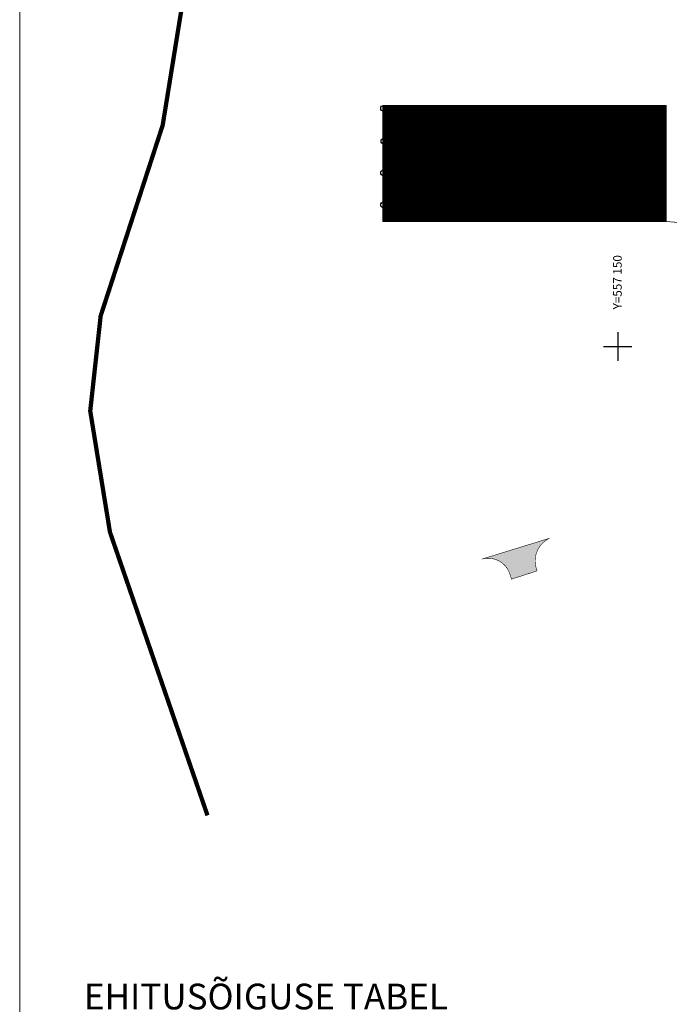
# Model space of a CAD drawing. Units: metres. Extents: x 557066 to 557632, y 6580267 to 6581058.
# Drawn here: x 557066 to 557157, y 6580458 to 6580596 of the extents above; entities that cross this region are included whole.
import ezdxf
from ezdxf.enums import TextEntityAlignment as Align

# ---------------------------------------------------------------- set-up
doc = ezdxf.new("R2010")
doc.units = ezdxf.units.M
doc.header["$MEASUREMENT"] = 0
for name, color, linetype, lineweight in [('DDSET', 7, 'Continuous', 9), ('OPT-kinnistu piir', 38, 'Continuous', 0), ('OPT_vormistus', 7, 'Continuous', 0), ('TABEL', 7, 'Continuous', 18)]:
    doc.layers.add(name, color=color, linetype=linetype, lineweight=lineweight)
for name, color, linetype in [('HALJASTUS', 92, 'Continuous'), ('KORGUS-EH2000', 7, 'Continuous'), ('LIIKLUS', 1, 'Continuous'), ('OPT-hoonest_õig', 7, 'Continuous'), ('OPT-hoonest_õigus', 7, 'Continuous'), ('opt-plan.tee', 253, 'Continuous'), ('VORK', 7, 'Continuous')]:
    doc.layers.add(name, color=color, linetype=linetype)
doc.styles.add('CENTURY-G', font='GOTHIC.TTF')
doc.styles.add('ITALIC', font='italic.shx')
doc.styles.add('romanc', font='romanc.shx')
doc.styles.add('SWISL', font='swissl.ttf', dxfattribs={"width": 0.99})
doc.styles.add('WMF-Arial2', font='arial.ttf')
doc.dimstyles.new('ISO-25', dxfattribs={"dimtxt": 1, "dimasz": 0.5, "dimexe": 0.5, "dimexo": 0.05, "dimgap": 0.05, "dimtad": 0, "dimtxsty": 'romanc', "dimcen": 0.5, "dimclrd": 256, "dimclre": 256, "dimclrt": 256, "dimadec": 0, "dimazin": 0, "dimtfac": 1, "dimtmove": 0, "dimatfit": 3, "dimfxl": 1, "dimlwd": -1, "dimlwe": -1, "dimarcsym": 0})

# ---------------------------------------------------------------- blocks, each defined once
blk = doc.blocks.new('VKORIS')
at = {"color": 0, "linetype": 'Continuous'}
for p, q in [((0, 4), (0, -4)), ((-4, 0), (4, 0))]:
    blk.add_line(p, q, dxfattribs=at)
blk = doc.blocks.new('METS')
at = {"color": 0, "linetype": 'Continuous'}
blk.add_circle((0, 0), 0.8, dxfattribs=at)
blk = doc.blocks.new('RING02')
at = {"color": 0, "linetype": 'Continuous', "lineweight": -3}
blk.add_circle((0, 0), 0.25, dxfattribs=at)
blk = doc.blocks.new('HOONESTTABEL')
at = {"layer": 'OPT-hoonest_õigus', "lineweight": 20, "true_color": 0xeeecdd}
h = blk.add_hatch(dxfattribs=at)
h.set_pattern_fill('ANSI31', color=254, scale=0.01, style=0)
h.set_pattern_definition([(45, (0, 0), (-0.0224506403, 0.0224506403), [])])
h.paths.add_polyline_path([(788.09, 349.14), (801.145, 349.14), (801.145, 343.797), (788.09, 343.797)])
at = {"layer": 'OPT-hoonest_õigus', "lineweight": 5}
for p, q in [((788.09, 349.14), (801.145, 349.14)), ((788.09, 349.14), (788.09, 343.797)), ((791.354, 345.259), (791.354, 349.14)), ((801.145, 349.14), (801.145, 343.797)), ((791.354, 347.678), (801.145, 347.678)), ((794.618, 347.678), (794.618, 345.259)), ((797.881, 347.678), (797.881, 345.259)), ((791.354, 345.259), (791.354, 343.797)), ((801.145, 345.259), (791.354, 345.259)), ((797.881, 345.259), (797.881, 343.797)), ((788.09, 343.797), (801.145, 343.797))]:
    blk.add_line(p, q, dxfattribs=at)

msp = doc.modelspace()

# ---------------------------------------------------------------- hatches: boundary and pattern name
at = {"layer": 'LIIKLUS', "ltscale": 0.5}
msp.add_hatch(color=9, dxfattribs=at).paths.add_polyline_path([(557140.457, 6580523.169), (557130.984, 6580520.247, -0.4218008), (557134.969, 6580517.985), (557135.135, 6580517.444), (557138.724, 6580518.603), (557138.613, 6580518.972, -0.3724636)])

# ---------------------------------------------------------------- linework, layer by layer
at = {"layer": 'DDSET', "linetype": 'Continuous'}
msp.add_lwpolyline([(557632.377, 6580267.519), (557066.32, 6580267.519), (557066.32, 6581057.65), (557632.377, 6581057.65)], close=True, dxfattribs=at)
at = {"layer": 'OPT-hoonest_õig', "lineweight": 5}
msp.add_line((557127.033, 6580575.618), (557136.947, 6580575.618), dxfattribs=at)
at = {"layer": 'OPT-hoonest_õigus', "linetype": 'Continuous', "lineweight": 5, "const_width": 0.0759}
for points in [[(557148.083, 6580570.614), (557149.602, 6580571.29), (557151.121, 6580570.614), (557151.121, 6580570.614), (557151.121, 6580568.64), (557148.083, 6580568.64)], [(557152.633, 6580568.559), (557152.633, 6580571.215), (557155.671, 6580571.215), (557155.671, 6580568.559)]]:
    msp.add_lwpolyline(points, close=True, dxfattribs=at)
at = {"layer": 'OPT-kinnistu piir', "const_width": 0.6}
msp.add_lwpolyline([(557092.599, 6580484.358), (557078.95, 6580524.02), (557076.19, 6580540.98), (557077.65, 6580554.29), (557086.33, 6580580.99), (557089.9, 6580603.03), (557091.3, 6580626.47), (557091, 6580631.44), (557099.93, 6580637.31), (557110.33, 6580646.65), (557113.64, 6580650.87), (557111.75, 6580650.96), (557132.65, 6580688.75), (557152.1, 6580631.77), (557166.14, 6580597.25), (557177.81, 6580556.72), (557190.56, 6580512.41), (557205.707, 6580463.723)], dxfattribs=at)
at = {"layer": 'opt-plan.tee', "color": 7, "const_width": 0.075}
msp.add_lwpolyline([(557135.134, 6580517.432), (557138.724, 6580518.59), (557138.612, 6580518.959, -0.3724636), (557140.457, 6580523.157), (557140.457, 6580523.157), (557140.457, 6580523.157), (557140.457, 6580523.157), (557140.457, 6580523.157), (557140.457, 6580523.157), (557140.457, 6580523.157), (557140.457, 6580523.157), (557140.457, 6580523.157), (557140.457, 6580523.157), (557140.457, 6580523.157), (557140.457, 6580523.157), (557140.457, 6580523.157), (557140.457, 6580523.157), (557140.457, 6580523.157), (557140.457, 6580523.157), (557140.457, 6580523.157), (557130.983, 6580520.235, -0.4218008), (557134.968, 6580517.972), (557134.968, 6580517.972), (557135.134, 6580517.432)], format="xyb", close=True, dxfattribs=at)

# ---------------------------------------------------------------- block references
at = {"layer": 'HALJASTUS', "xscale": 0.5, "yscale": 0.5, "zscale": 0.5}
for p in [(557117.235, 6580583.35), (557125.706, 6580583.35), (557133.964, 6580583.351), (557142.435, 6580583.351), (557150.693, 6580583.351), (557121.901, 6580581.999), (557130.202, 6580581.851), (557138.63, 6580581.999), (557146.931, 6580581.851), (557155.359, 6580582), (557117.286, 6580578.766), (557125.706, 6580578.842), (557134.015, 6580578.767), (557142.435, 6580578.843), (557150.744, 6580578.767), (557121.901, 6580577.491), (557130.156, 6580577.491), (557138.63, 6580577.491), (557146.885, 6580577.491), (557155.359, 6580577.492), (557117.235, 6580574.335), (557125.706, 6580574.335), (557133.964, 6580574.335), (557142.435, 6580574.335), (557150.693, 6580574.335), (557121.919, 6580573.008), (557130.156, 6580572.983), (557138.648, 6580573.009), (557146.885, 6580572.984), (557155.377, 6580573.009), (557117.235, 6580569.827), (557125.706, 6580569.827), (557133.964, 6580569.827), (557142.435, 6580569.827), (557150.693, 6580569.828), (557121.901, 6580568.476), (557130.187, 6580568.442), (557138.63, 6580568.476), (557146.916, 6580568.442), (557155.359, 6580568.476)]:
    msp.add_blockref('METS', p, dxfattribs=at)
at = {"layer": 'KORGUS-EH2000', "linetype": 'Continuous', "xscale": 0.5, "yscale": 0.5, "zscale": 0.5}
for p in [(557128.251, 6580580.888), (557145.291, 6580574.138), (557128.491, 6580570.068)]:
    msp.add_blockref('RING02', p, dxfattribs=at)
at = {"layer": 'OPT-hoonest_õig', "xscale": 3.037500000093132, "yscale": 3.037500000093132, "zscale": 3.037500000093132}
msp.add_blockref('HOONESTTABEL', (554723.296, 6579523.221), dxfattribs=at)
at = {"layer": 'VORK', "linetype": 'Continuous', "ltscale": 0.5, "xscale": 0.5, "yscale": 0.5, "zscale": 0.5}
msp.add_blockref('VKORIS', (557150, 6580550), dxfattribs=at)

# ---------------------------------------------------------------- texts
at = {"layer": 'KORGUS-EH2000', "linetype": 'Continuous', "style": 'ITALIC'}
for s, p in [('39.59', (557128.251, 6580580.888)), ('39.06', (557145.291, 6580574.138)), ('39.56', (557128.491, 6580570.068))]:
    msp.add_text(s, height=0.7, rotation=359.53479, dxfattribs=at).set_placement(p, align=Align.BOTTOM_LEFT)
at = {"layer": 'OPT-hoonest_õigus', "style": 'CENTURY-G'}
for s, height, p in [('Ümk 100%%%', 2.2176, (557142.316, 6580581.678)), ('-', 2.025, (557132.022, 6580577.595)), ('-', 2.025, (557141.958, 6580575.516)), ('-', 2.218, (557151.715, 6580575.615)), ('-', 2.025, (557132.022, 6580573.93)), ('9320 m²', 2.2176, (557137.867, 6580569.754))]:
    msp.add_text(s, height=height, dxfattribs=at).set_placement(p, align=Align.MIDDLE_CENTER)
at = {"layer": 'OPT-hoonest_õigus', "style": 'SWISL', "width": 0.99}
for p in [(557149.469, 6580570.047), (557153.994, 6580570.016)]:
    msp.add_text('P', height=1.215, dxfattribs=at).set_placement(p, align=Align.MIDDLE_CENTER)
for p in [(557149.698, 6580569.278), (557154.219, 6580569.301)]:
    msp.add_text('-', height=0.911, dxfattribs=at).set_placement(p, align=Align.MIDDLE_LEFT)
msp.add_attdef('9', text='', height=4.716, dxfattribs=at).set_placement((557122.108, 6580575.421), align=Align.MIDDLE)
at = {"layer": 'OPT_vormistus', "ltscale": 15, "style": 'WMF-Arial2'}
msp.add_text('EHITUSÕIGUSE TABEL', height=3.6, dxfattribs=at).set_placement((557075.292, 6580457.2))
at = {"layer": 'VORK', "linetype": 'Continuous', "ltscale": 0.5, "style": 'romanc'}
msp.add_text('Y=557 150', height=1.2, rotation=90, dxfattribs=at).set_placement((557150.94, 6580562.8), align=Align.BOTTOM_RIGHT)

# ---------------------------------------------------------------- leaders
at = {"layer": 'TABEL', "color": 18, "lineweight": 5, "true_color": 0x000000}
msp.add_leader([(557208.386, 6580563.6), (557156.774, 6580567.504), (557156.774, 6580575.796)], dimstyle='ISO-25', override={"dimasz": 3}, dxfattribs=at)

doc.saveas('drawing.dxf')
